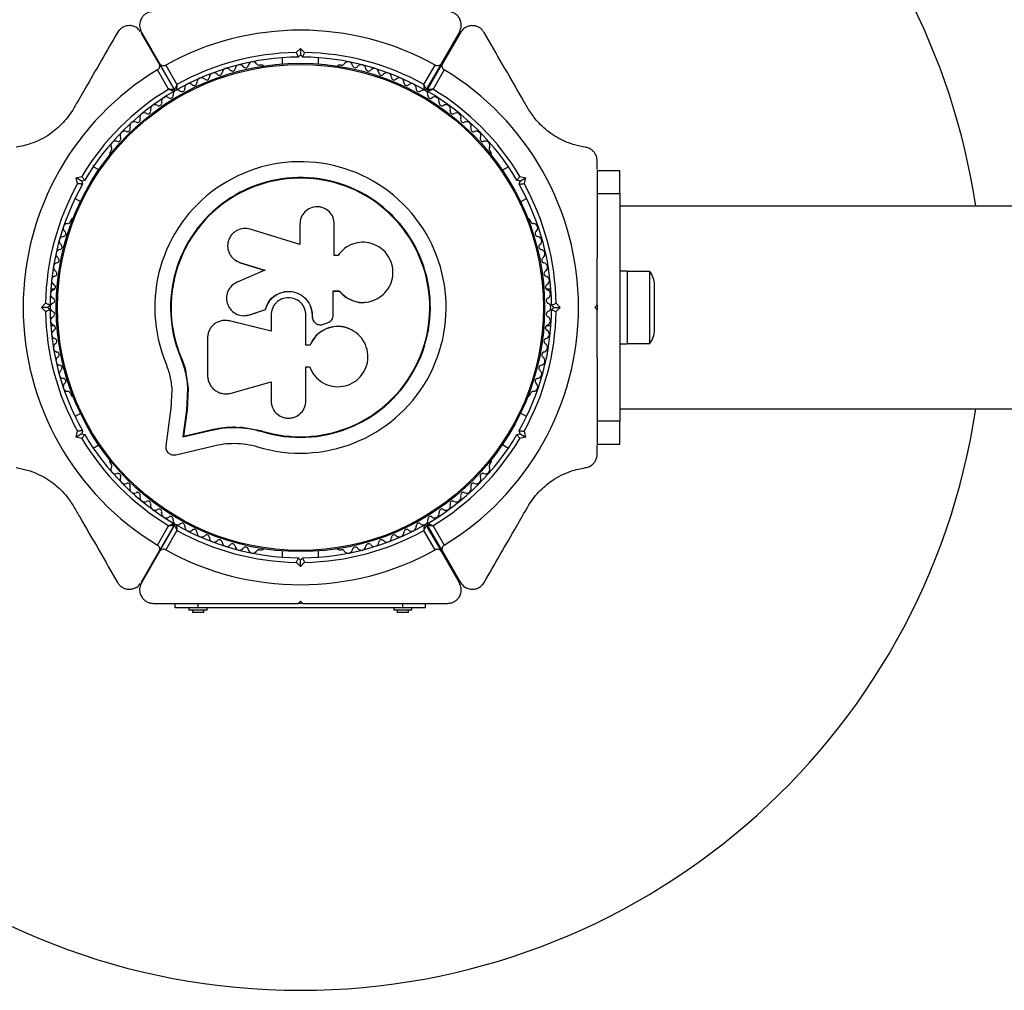
# Model space of a CAD drawing. Units: millimetres. Extents: x 89 to 10290, y 1481 to 11321.
# Drawn here: x 5407 to 5624, y 7446 to 7659 of the extents above; entities that cross this region are included whole.
import ezdxf

# ---------------------------------------------------------------- set-up
doc = ezdxf.new("R2010")
doc.units = ezdxf.units.MM

msp = doc.modelspace()

# ---------------------------------------------------------------- linework, layer by layer
at = {"color": 7, "linetype": 'Continuous', "lineweight": 25, "ltscale": 50}
for p, q in [((5437.86, 7649.73), (5433.91, 7656.56)), ((5433.97, 7656.66), (5437.94, 7649.78)), ((5499.86, 7649.78), (5503.83, 7656.66)), ((5504.06, 7656.56), (5500.11, 7649.73)), ((5467.98, 7652.15), (5468.9, 7653.07)), ((5468.9, 7653.07), (5468.9, 7651.66)), ((5468.9, 7653.07), (5469.82, 7652.15)), ((5464.9, 7651.01), (5464.9, 7649.65)), ((5468.9, 7651.66), (5468.4, 7651.16)), ((5469.4, 7651.16), (5468.9, 7651.66)), ((5472.9, 7649.65), (5472.9, 7651.01)), ((5439.95, 7644.1), (5437.5, 7648.35)), ((5437.86, 7649.73), (5441.16, 7644)), ((5441.25, 7644.05), (5437.94, 7649.78)), ((5439.31, 7649.4), (5441.77, 7645.15)), ((5460.41, 7649.41), (5459.94, 7649.41)), ((5477.86, 7649.41), (5477.39, 7649.41)), ((5496.03, 7645.15), (5498.49, 7649.4)), ((5499.86, 7649.78), (5496.55, 7644.05)), ((5496.81, 7644), (5500.11, 7649.73)), ((5500.47, 7648.35), (5498.02, 7644.1)), ((5427.26, 7630.55), (5427.02, 7630.14)), ((5510.78, 7630.14), (5510.54, 7630.55)), ((5424.58, 7626.37), (5423.39, 7627.05)), ((5514.58, 7627.05), (5513.27, 7626.3)), ((5534.07, 7626.43), (5534.07, 7628.38)), ((5419.61, 7624.62), (5420.87, 7624.95)), ((5419.95, 7623.36), (5419.61, 7624.62)), ((5420.84, 7623.91), (5419.61, 7624.62)), ((5517.1, 7624.95), (5518.36, 7624.62)), ((5517.13, 7623.91), (5518.36, 7624.62)), ((5518.36, 7624.62), (5518.02, 7623.36)), ((5539.07, 7626.16), (5534.07, 7626.16)), ((5534.07, 7626.16), (5534.07, 7621.16)), ((5539.07, 7621.16), (5539.07, 7626.16)), ((5421.52, 7624.09), (5420.84, 7623.91)), ((5420.84, 7623.91), (5421.02, 7623.23)), ((5517.13, 7623.91), (5516.45, 7624.09)), ((5516.95, 7623.23), (5517.13, 7623.91)), ((5419.39, 7620.12), (5420.58, 7619.44)), ((5517.26, 7619.36), (5518.58, 7620.12)), ((5534.07, 7621.16), (5539.07, 7621.16)), ((5534.07, 7621.16), (5534.07, 7607.09)), ((5539.07, 7621.16), (5539.07, 7571.16)), ((5895.24, 7618.41), (5539.07, 7618.41)), ((5418.54, 7615.44), (5418.3, 7615.02)), ((5468.77, 7614.48), (5468.77, 7609.99)), ((5476.34, 7607.58), (5476.34, 7614.48)), ((5519.5, 7615.02), (5519.26, 7615.44)), ((5468.77, 7609.99), (5457.87, 7613.34)), ((5477.16, 7607.58), (5476.34, 7607.58)), ((5477.27, 7607.75), (5477.23, 7607.69)), ((5454.42, 7606.63), (5454.49, 7606.58)), ((5454.5, 7606.6), (5455.68, 7605.97)), ((5455.62, 7606.02), (5461.1, 7604.33)), ((5455.68, 7605.97), (5455.62, 7606.02)), ((5455.68, 7605.97), (5461.13, 7604.29)), ((5461.1, 7604.33), (5454.97, 7601.69)), ((5540.67, 7604.16), (5539.07, 7604.16)), ((5540.67, 7604.16), (5540.67, 7588.16)), ((5545.67, 7604.06), (5540.67, 7604.06)), ((5545.67, 7588.26), (5545.67, 7604.06)), ((5546.67, 7591.16), (5546.67, 7601.16)), ((5414.87, 7600.16), (5414.05, 7600.16)), ((5476.08, 7599.77), (5477.4, 7599.77)), ((5476.12, 7599.78), (5477.44, 7599.78)), ((5476.12, 7594.52), (5476.12, 7599.78)), ((5477.4, 7599.77), (5477.44, 7599.78)), ((5523.92, 7600.16), (5522.93, 7600.16)), ((5411.99, 7596.16), (5412.91, 7597.08)), ((5413.9, 7596.66), (5413.4, 7596.16)), ((5483.08, 7597.29), (5483.15, 7597.3)), ((5524.57, 7596.16), (5524.07, 7596.66)), ((5525.06, 7597.08), (5525.98, 7596.16)), ((5533.57, 7596.16), (5534.07, 7596.66)), ((5534.07, 7596.66), (5534.07, 7595.66)), ((5412.91, 7595.24), (5411.99, 7596.16)), ((5413.4, 7596.16), (5411.99, 7596.16)), ((5413.4, 7596.16), (5413.9, 7595.66)), ((5457.06, 7594.38), (5457.11, 7594.39)), ((5457.1, 7594.46), (5457.77, 7594.55)), ((5457.71, 7594.54), (5461.2, 7595.72)), ((5457.77, 7594.55), (5457.71, 7594.54)), ((5457.77, 7594.55), (5461.24, 7595.72)), ((5461.24, 7595.72), (5461.2, 7595.72)), ((5462.44, 7594.46), (5462.44, 7590.92)), ((5470.1, 7587.85), (5470.1, 7594.46)), ((5471.48, 7594.47), (5471.49, 7594.46)), ((5471.48, 7594.47), (5471.48, 7594.15)), ((5471.48, 7594.15), (5471.49, 7594.14)), ((5471.49, 7594.46), (5471.49, 7594.14)), ((5524.07, 7595.66), (5524.57, 7596.16)), ((5524.57, 7596.16), (5525.98, 7596.16)), ((5525.98, 7596.16), (5525.06, 7595.24)), ((5534.07, 7595.66), (5533.57, 7596.16)), ((5414.05, 7592.16), (5414.87, 7592.16)), ((5451.72, 7593.26), (5451.64, 7593.25)), ((5453.33, 7593.21), (5452.92, 7593.24)), ((5453.33, 7593.21), (5453.25, 7593.2)), ((5462.44, 7590.92), (5453.25, 7593.2)), ((5462.47, 7590.94), (5453.33, 7593.21)), ((5471.97, 7592.92), (5471.98, 7592.9)), ((5474, 7592.49), (5474.85, 7592.8)), ((5522.93, 7592.16), (5523.92, 7592.16)), ((5479.73, 7591.4), (5479.68, 7591.43)), ((5448.5, 7589.48), (5448.5, 7581.23)), ((5471, 7587.89), (5470.1, 7587.89)), ((5471.01, 7587.85), (5470.1, 7587.85)), ((5471, 7587.89), (5471.01, 7587.85)), ((5539.07, 7588.16), (5540.67, 7588.16)), ((5540.67, 7588.26), (5545.67, 7588.26)), ((5442.66, 7585.28), (5442.54, 7585.23)), ((5442.66, 7585.28), (5443.74, 7581.88)), ((5534.07, 7585.23), (5534.07, 7571.16)), ((5443.74, 7581.88), (5444.23, 7578.36)), ((5470.1, 7583.09), (5470.91, 7583.09)), ((5470.1, 7575.67), (5470.1, 7583.09)), ((5453.65, 7577.33), (5462.44, 7579.81)), ((5462.44, 7579.81), (5462.44, 7575.67)), ((5418.3, 7577.3), (5418.54, 7576.88)), ((5440.65, 7578.12), (5440.44, 7574.04)), ((5444.12, 7578.28), (5443.88, 7573.57)), ((5444.23, 7578.36), (5443.99, 7573.68)), ((5444.23, 7578.36), (5444.12, 7578.28)), ((5519.26, 7576.88), (5519.5, 7577.3)), ((5420.58, 7572.88), (5419.39, 7572.2)), ((5440.44, 7574.04), (5439.31, 7565.79)), ((5443.88, 7573.57), (5443.08, 7567.74)), ((5443.99, 7573.68), (5443.2, 7567.87)), ((5443.99, 7573.68), (5443.88, 7573.57)), ((5518.58, 7572.2), (5517.26, 7572.96)), ((5539.07, 7573.91), (5908.74, 7573.91)), ((5539.07, 7571.16), (5534.07, 7571.16)), ((5534.07, 7571.16), (5534.07, 7566.16)), ((5539.07, 7566.16), (5539.07, 7571.16)), ((5419.61, 7567.7), (5419.95, 7568.96)), ((5420.84, 7568.41), (5419.61, 7567.7)), ((5421.02, 7569.09), (5420.84, 7568.41)), ((5420.84, 7568.41), (5421.52, 7568.23)), ((5443.08, 7567.74), (5448.74, 7569.07)), ((5443.2, 7567.87), (5448.83, 7569.19)), ((5448.83, 7569.19), (5448.74, 7569.07)), ((5455.49, 7569.88), (5456.11, 7569.83)), ((5456.11, 7569.83), (5460.51, 7569.02)), ((5457.86, 7569.47), (5460.51, 7569.02)), ((5460.51, 7569.02), (5460.47, 7568.89)), ((5516.45, 7568.23), (5517.13, 7568.41)), ((5517.13, 7568.41), (5516.95, 7569.09)), ((5517.13, 7568.41), (5518.36, 7567.7)), ((5518.02, 7568.96), (5518.36, 7567.7)), ((5420.87, 7567.37), (5419.61, 7567.7)), ((5423.39, 7565.27), (5424.58, 7565.95)), ((5443.2, 7567.87), (5443.08, 7567.74)), ((5513.27, 7566.02), (5514.58, 7565.27)), ((5518.36, 7567.7), (5517.1, 7567.37)), ((5534.07, 7566.16), (5539.07, 7566.16)), ((5441.5, 7563.8), (5449.58, 7565.7)), ((5534.07, 7563.94), (5534.07, 7565.88)), ((5427.02, 7562.18), (5427.26, 7561.77)), ((5510.54, 7561.77), (5510.78, 7562.18)), ((5437.5, 7543.97), (5439.95, 7548.22)), ((5441.16, 7548.32), (5437.86, 7542.59)), ((5437.94, 7542.54), (5441.25, 7548.27)), ((5441.77, 7547.17), (5439.31, 7542.92)), ((5498.49, 7542.92), (5496.03, 7547.17)), ((5496.55, 7548.27), (5499.86, 7542.54)), ((5500.11, 7542.59), (5496.81, 7548.32)), ((5498.02, 7548.22), (5500.47, 7543.97)), ((5433.91, 7535.76), (5437.86, 7542.59)), ((5437.94, 7542.54), (5433.97, 7535.66)), ((5459.94, 7542.91), (5460.41, 7542.91)), ((5464.9, 7542.67), (5464.9, 7541.31)), ((5472.9, 7541.31), (5472.9, 7542.67)), ((5477.39, 7542.91), (5477.86, 7542.91)), ((5503.83, 7535.66), (5499.86, 7542.54)), ((5500.11, 7542.59), (5504.06, 7535.76)), ((5468.9, 7539.25), (5467.98, 7540.17)), ((5468.4, 7541.16), (5468.9, 7540.66)), ((5468.9, 7540.66), (5469.4, 7541.16)), ((5468.9, 7539.25), (5468.9, 7540.66)), ((5469.82, 7540.17), (5468.9, 7539.25)), ((5468.4, 7531.16), (5468.9, 7531.66)), ((5468.9, 7531.66), (5469.4, 7531.16)), ((5441.4, 7530.16), (5441.4, 7531.16)), ((5446.4, 7530.16), (5441.4, 7530.16)), ((5444.4, 7530.16), (5444.4, 7529.66)), ((5448.4, 7529.66), (5444.4, 7529.66)), ((5445.15, 7529.66), (5445.15, 7529.16)), ((5447.65, 7529.16), (5445.15, 7529.16)), ((5446.4, 7530.16), (5446.4, 7531.16)), ((5491.4, 7530.16), (5446.4, 7530.16)), ((5447.65, 7529.16), (5447.65, 7529.66)), ((5448.4, 7529.66), (5448.4, 7530.16)), ((5469.22, 7531.16), (5468.58, 7531.16)), ((5489.4, 7530.16), (5489.4, 7529.66)), ((5493.4, 7529.66), (5489.4, 7529.66)), ((5490.15, 7529.66), (5490.15, 7529.16)), ((5492.65, 7529.16), (5490.15, 7529.16)), ((5491.4, 7530.16), (5491.4, 7531.16)), ((5496.4, 7530.16), (5491.4, 7530.16)), ((5492.65, 7529.16), (5492.65, 7529.66)), ((5493.4, 7529.66), (5493.4, 7530.16)), ((5496.4, 7530.16), (5496.4, 7531.16))]:
    msp.add_line(p, q, dxfattribs=at)
at = {"color": 7, "linetype": 'Continuous', "lineweight": 25, "ltscale": 2500}
for radius in [53.64, 53.38]:
    msp.add_circle((5468.9, 7596.16), radius, dxfattribs=at)
for centre, radius, start, end in [((5468.9, 7596.16), 150, 96.3153, 173.6847), ((5468.9, 7596.16), 150, 8.5304, 83.6847), ((5468.9, 7596.16), 60.91, 60.9407, 119.0593), ((5468.9, 7596.16), 55, 90.5209, 119.6892), ((5468.9, 7596.16), 56, 90.9408, 118.9768), ((5468.9, 7596.16), 55, 60.3108, 89.4791), ((5468.9, 7596.16), 56, 61.0232, 89.0592), ((5468.9, 7596.16), 60.91, 121.0348, 238.9652), ((5452.69, 7647.67), 1, 38.7854, 176.143), ((5453.95, 7648.68), 0.606, 218.7854, 353.004), ((5455.54, 7648.48), 1, 35.6463, 173.004), ((5456.84, 7649.42), 0.606, 215.6463, 349.8649), ((5458.42, 7649.14), 1, 32.5073, 169.8649), ((5459.78, 7650), 0.606, 212.5073, 285.0401), ((5460.41, 7648.91), 0.5, 32.8607, 90), ((5477.39, 7648.91), 0.5, 90, 147.1393), ((5478.02, 7650), 0.606, 254.9243, 327.4969), ((5479.38, 7649.14), 1, 10.1351, 147.4969), ((5480.96, 7649.42), 0.606, 190.1351, 324.3537), ((5482.26, 7648.48), 1, 6.9959, 144.3537), ((5483.85, 7648.68), 0.606, 186.9959, 321.2147), ((5485.11, 7647.67), 1, 3.857, 141.2147), ((5469.07, 7596.16), 60.91, 301.0348, 58.9652), ((5447.16, 7645.59), 1, 45.0635, 182.4212), ((5448.29, 7646.73), 0.606, 225.0635, 359.2821), ((5449.9, 7646.71), 1, 41.9245, 179.2821), ((5451.09, 7647.78), 0.606, 221.9245, 356.143), ((5486.71, 7647.78), 0.606, 183.857, 318.0755), ((5487.9, 7646.71), 1, 0.7179, 138.0755), ((5489.51, 7646.73), 0.606, 180.7179, 314.9365), ((5490.64, 7645.59), 1, 357.5788, 134.9365), ((5468.9, 7596.16), 56, 121.1255, 149.0592), ((5441.92, 7642.94), 1, 121.107, 188.6583), ((5440.9, 7643.85), 0.3, 300.4144, 30), ((5441.51, 7644.2), 0.3, 210, 299.6892), ((5441.88, 7642.92), 1, 51.3417, 118.893), ((5442.89, 7644.17), 0.606, 231.3417, 5.5603), ((5444.48, 7644.33), 1, 48.2026, 185.5603), ((5445.55, 7645.52), 0.606, 228.2026, 2.4212), ((5492.25, 7645.52), 0.606, 177.5788, 311.7974), ((5493.32, 7644.33), 1, 354.4398, 131.7974), ((5494.91, 7644.17), 0.606, 174.4398, 308.6583), ((5495.92, 7642.92), 1, 61.107, 128.6583), ((5496.29, 7644.2), 0.3, 240.3108, 330), ((5495.88, 7642.94), 1, 351.3417, 58.893), ((5497.07, 7643.85), 0.3, 150, 239.5856), ((5469.07, 7596.16), 56, 30.9408, 58.8745), ((5468.9, 7596.16), 55, 120.4144, 149.4791), ((5439.4, 7641.39), 1, 54.4397, 191.7974), ((5440.33, 7642.69), 0.606, 234.4397, 8.6583), ((5497.47, 7642.69), 0.606, 171.3417, 305.5603), ((5469.07, 7596.16), 55, 30.5209, 59.5856), ((5498.4, 7641.39), 1, 348.2026, 125.5603), ((5436.96, 7639.7), 1, 57.5788, 194.9365), ((5437.82, 7641.06), 0.606, 237.5788, 11.7974), ((5499.98, 7641.06), 0.606, 168.2026, 302.4212), ((5500.84, 7639.7), 1, 345.0635, 122.4212), ((5433.1, 7637.39), 0.606, 243.857, 18.0755), ((5434.63, 7637.89), 1, 60.7179, 198.0755), ((5435.41, 7639.29), 0.606, 240.7179, 14.9365), ((5502.39, 7639.29), 0.606, 165.0635, 299.2821), ((5503.17, 7637.89), 1, 341.9245, 119.2821), ((5504.7, 7637.39), 0.606, 161.9245, 296.143), ((5430.9, 7635.37), 0.606, 246.9959, 21.2147), ((5432.39, 7635.95), 1, 63.857, 201.2147), ((5505.41, 7635.95), 1, 338.7854, 116.143), ((5506.9, 7635.37), 0.606, 158.7854, 293.004), ((5428.81, 7633.23), 0.606, 250.1351, 24.3537), ((5430.27, 7633.89), 1, 66.9959, 204.3537), ((5507.53, 7633.89), 1, 335.6463, 113.004), ((5508.99, 7633.23), 0.606, 155.6463, 289.8649), ((5428.26, 7631.72), 1, 70.1351, 207.4969), ((5426.84, 7630.98), 0.606, 314.9243, 27.4969), ((5509.54, 7631.72), 1, 332.5073, 109.8649), ((5510.96, 7630.98), 0.606, 152.5073, 225.0401), ((5427.46, 7629.89), 0.5, 150, 207.1393), ((5510.34, 7629.89), 0.5, 332.8607, 30), ((5468.9, 7596.16), 32.01, 252.8705, 202.5151), ((5468.9, 7596.16), 28.54, 252.8247, 202.5151), ((5468.9, 7596.16), 28.41, 252.8247, 202.5151), ((5468.9, 7596.16), 56, 150.9408, 179.0592), ((5468.9, 7596.16), 55, 150.5209, 179.4791), ((5469.07, 7596.16), 55, 0.5209, 29.4791), ((5469.07, 7596.16), 56, 0.9408, 29.0592), ((5418.97, 7615.19), 0.5, 92.8607, 150), ((5518.83, 7615.19), 0.5, 30, 87.1393), ((5417.78, 7613.57), 1, 92.5073, 229.8649), ((5417.71, 7615.18), 0.606, 272.5073, 345.0401), ((5520.09, 7615.18), 0.606, 194.9243, 267.4969), ((5520.02, 7613.57), 1, 310.1351, 87.4969), ((5416.91, 7610.75), 1, 95.6463, 233.004), ((5416.75, 7612.35), 0.606, 275.6463, 49.8649), ((5521.05, 7612.35), 0.606, 130.1351, 264.3537), ((5520.89, 7610.75), 1, 306.9959, 84.3537), ((5415.94, 7609.47), 0.606, 278.7854, 53.004), ((5521.86, 7609.47), 0.606, 126.9959, 261.2147), ((5416.19, 7607.88), 1, 98.7854, 236.143), ((5415.29, 7606.55), 0.606, 281.9245, 56.143), ((5521.61, 7607.88), 1, 303.857, 81.2147), ((5522.51, 7606.55), 0.606, 123.857, 258.0755), ((5415.62, 7604.98), 1, 101.9245, 239.2821), ((5522.18, 7604.98), 1, 300.7179, 78.0755), ((5415.22, 7602.05), 1, 105.0635, 242.4212), ((5414.8, 7603.6), 0.606, 285.0635, 59.2821), ((5523, 7603.6), 0.606, 120.7179, 254.9365), ((5522.58, 7602.05), 1, 297.5788, 74.9365), ((5541.96, 7601.16), 4.7, 0, 38.0512), ((5414.48, 7600.62), 0.606, 288.2026, 62.4212), ((5523.32, 7600.62), 0.606, 117.5788, 251.7974), ((5414.98, 7599.1), 1, 108.2026, 245.5603), ((5522.82, 7599.1), 1, 294.4397, 71.7974), ((5414.9, 7596.14), 1, 111.3417, 178.893), ((5414.31, 7597.64), 0.606, 291.3417, 65.5603), ((5523.49, 7597.64), 0.606, 114.4397, 248.6583), ((5522.9, 7596.14), 1, 1.107, 68.6583), ((5468.9, 7596.16), 56, 180.9408, 209.0592), ((5414.9, 7596.18), 1, 181.107, 248.6583), ((5468.9, 7596.16), 55, 180.5209, 209.4791), ((5414.98, 7593.22), 1, 114.4397, 251.7974), ((5414.31, 7594.68), 0.606, 294.4397, 68.6583), ((5469.07, 7596.16), 55, 330.5209, 359.4791), ((5469.07, 7596.16), 56, 330.9408, 359.0592), ((5523.49, 7594.68), 0.606, 111.3417, 245.5602), ((5522.82, 7593.22), 1, 288.2026, 65.5602), ((5522.9, 7596.18), 1, 291.3417, 358.893), ((5414.48, 7591.7), 0.606, 297.5788, 71.7974), ((5523.32, 7591.7), 0.606, 108.2026, 242.4212), ((5415.22, 7590.27), 1, 117.5788, 254.9365), ((5522.58, 7590.27), 1, 285.0635, 62.4212), ((5541.96, 7591.16), 4.7, 321.9488, 0), ((5415.62, 7587.34), 1, 120.7179, 258.0755), ((5414.8, 7588.72), 0.606, 300.7179, 74.9365), ((5522.18, 7587.34), 1, 281.9245, 59.2821), ((5523, 7588.72), 0.606, 105.0635, 239.2821), ((5415.29, 7585.77), 0.606, 303.857, 78.0755), ((5522.51, 7585.77), 0.606, 101.9245, 236.143), ((5416.19, 7584.44), 1, 123.857, 261.2147), ((5415.94, 7582.85), 0.606, 306.9959, 81.2147), ((5521.86, 7582.85), 0.606, 98.7854, 233.004), ((5521.61, 7584.44), 1, 278.7854, 56.143), ((5416.91, 7581.57), 1, 126.9959, 264.3537), ((5520.89, 7581.57), 1, 275.6463, 53.004), ((5468.9, 7596.16), 150, 186.3153, 270), ((5417.78, 7578.74), 1, 130.1351, 267.4969), ((5416.75, 7579.97), 0.606, 310.1351, 84.3537), ((5520.02, 7578.74), 1, 272.5073, 49.8649), ((5521.05, 7579.97), 0.606, 95.6463, 229.8649), ((5417.71, 7577.14), 0.606, 14.9243, 87.4969), ((5418.97, 7577.13), 0.5, 210, 267.1393), ((5518.83, 7577.13), 0.5, 272.8607, 330), ((5520.09, 7577.14), 0.606, 92.5073, 165.0401), ((5468.9, 7596.16), 150, 270, 351.4696), ((5468.9, 7596.16), 55, 210.5209, 239.5856), ((5469.07, 7596.16), 55, 300.4144, 329.4791), ((5468.9, 7596.16), 56, 210.9408, 238.8745), ((5469.07, 7596.16), 56, 301.1255, 329.0592), ((5427.46, 7562.43), 0.5, 152.8607, 210), ((5426.84, 7561.34), 0.606, 332.5073, 45.0401), ((5510.96, 7561.34), 0.606, 134.9243, 207.4969), ((5510.34, 7562.43), 0.5, 330, 27.1393), ((5428.26, 7560.6), 1, 152.5073, 289.8649), ((5428.81, 7559.09), 0.606, 335.6463, 109.8649), ((5508.99, 7559.09), 0.606, 70.1351, 204.3537), ((5509.54, 7560.6), 1, 250.1351, 27.4969), ((5430.27, 7558.43), 1, 155.6463, 293.004), ((5430.9, 7556.95), 0.606, 338.7854, 113.004), ((5506.9, 7556.95), 0.606, 66.9959, 201.2147), ((5507.53, 7558.43), 1, 246.9959, 24.3537), ((5432.39, 7556.37), 1, 158.7854, 296.143), ((5433.1, 7554.93), 0.606, 341.9245, 116.143), ((5504.7, 7554.93), 0.606, 63.857, 198.0755), ((5505.41, 7556.37), 1, 243.857, 21.2147), ((5434.63, 7554.43), 1, 161.9245, 299.2821), ((5435.41, 7553.03), 0.606, 345.0635, 119.2821), ((5502.39, 7553.03), 0.606, 60.7179, 194.9365), ((5503.17, 7554.43), 1, 240.7179, 18.0755), ((5436.96, 7552.61), 1, 165.0635, 302.4212), ((5437.82, 7551.26), 0.606, 348.2026, 122.4212), ((5439.4, 7550.93), 1, 168.2026, 305.5603), ((5498.4, 7550.93), 1, 234.4397, 11.7974), ((5499.98, 7551.26), 0.606, 57.5788, 191.7974), ((5500.84, 7552.61), 1, 237.5788, 14.9365), ((5440.33, 7549.63), 0.606, 351.3417, 125.5603), ((5441.92, 7549.38), 1, 171.3417, 238.893), ((5440.9, 7548.47), 0.3, 330, 59.5856), ((5441.88, 7549.4), 1, 241.107, 308.6583), ((5442.89, 7548.15), 0.606, 354.4397, 128.6583), ((5494.91, 7548.15), 0.606, 51.3417, 185.5602), ((5495.92, 7549.4), 1, 231.3417, 298.893), ((5495.88, 7549.38), 1, 301.107, 8.6583), ((5497.07, 7548.47), 0.3, 120.4144, 210), ((5497.47, 7549.63), 0.606, 54.4397, 188.6583), ((5441.51, 7548.12), 0.3, 60.3108, 150), ((5468.9, 7596.16), 55, 240.3108, 269.4791), ((5468.9, 7596.16), 56, 241.0232, 269.0592), ((5444.48, 7547.99), 1, 174.4397, 311.7974), ((5445.55, 7546.8), 0.606, 357.5788, 131.7974), ((5447.16, 7546.73), 1, 177.5788, 314.9365), ((5468.9, 7596.16), 55, 270.5209, 299.6892), ((5468.9, 7596.16), 56, 270.9408, 298.9768), ((5490.64, 7546.73), 1, 225.0635, 2.4212), ((5492.25, 7546.8), 0.606, 48.2026, 182.4212), ((5493.32, 7547.99), 1, 228.2026, 5.5602), ((5496.29, 7548.12), 0.3, 30, 119.6892), ((5448.29, 7545.59), 0.606, 0.7179, 134.9365), ((5449.9, 7545.61), 1, 180.7179, 318.0755), ((5451.09, 7544.54), 0.606, 3.857, 138.0755), ((5452.69, 7544.65), 1, 183.857, 321.2147), ((5485.11, 7544.65), 1, 218.7854, 356.143), ((5486.71, 7544.54), 0.606, 41.9245, 176.143), ((5487.9, 7545.61), 1, 221.9245, 359.2821), ((5489.51, 7545.59), 0.606, 45.0635, 179.2821), ((5468.9, 7596.16), 60.91, 240.9407, 299.0593), ((5453.95, 7543.64), 0.606, 6.9959, 141.2147), ((5455.54, 7543.84), 1, 186.9959, 324.3537), ((5456.84, 7542.9), 0.606, 10.1351, 144.3537), ((5458.42, 7543.18), 1, 190.1351, 327.4969), ((5459.78, 7542.32), 0.606, 74.9243, 147.4969), ((5460.41, 7543.41), 0.5, 270, 327.1393), ((5477.39, 7543.41), 0.5, 212.8607, 270), ((5478.02, 7542.32), 0.606, 32.5073, 105.0401), ((5479.38, 7543.18), 1, 212.5073, 349.8649), ((5480.96, 7542.9), 0.606, 35.6463, 169.8649), ((5482.26, 7543.84), 1, 215.6463, 353.004), ((5483.85, 7543.64), 0.606, 38.7854, 173.004)]:
    msp.add_arc(centre, radius, start, end, dxfattribs=at)
at = {"color": 7, "linetype": 'Continuous', "lineweight": 25, "ltscale": 50}
for points, knots in [([(5436.57, 7661.16), (5436.32, 7661.14), (5435.82, 7661.11), (5435.08, 7660.8), (5434.47, 7660.34), (5433.95, 7659.7), (5433.57, 7658.8), (5433.51, 7657.69), (5433.82, 7657.01), (5433.97, 7656.66)], [0, 0, 0, 0, 0.108199, 0.21693, 0.318044, 0.42074, 0.572365, 0.780044, 1, 1, 1, 1]), ([(5503.83, 7656.66), (5504.01, 7657.09), (5504.32, 7657.83), (5504.17, 7658.98), (5503.77, 7659.84), (5503.18, 7660.49), (5502.49, 7660.92), (5501.81, 7661.13), (5501.41, 7661.15), (5501.23, 7661.16)], [0, 0, 0, 0, 0.266029, 0.455493, 0.596627, 0.709373, 0.822699, 0.923438, 1, 1, 1, 1]), ([(5433.68, 7656.81), (5433.46, 7657.09), (5433.04, 7657.63), (5432.07, 7658.02), (5431.12, 7658.1), (5430.27, 7657.91), (5429.55, 7657.53), (5429.03, 7657.04), (5428.81, 7656.71), (5428.72, 7656.56)], [0, 0, 0, 0, 0.214551, 0.417517, 0.568656, 0.689366, 0.810696, 0.918509, 1, 1, 1, 1]), ([(5509.25, 7656.56), (5509.11, 7656.77), (5508.84, 7657.18), (5508.2, 7657.67), (5507.5, 7657.97), (5506.68, 7658.1), (5505.72, 7657.97), (5504.72, 7657.47), (5504.28, 7656.87), (5504.06, 7656.56)], [0, 0, 0, 0, 0.108092, 0.216717, 0.317778, 0.420501, 0.572269, 0.780147, 1, 1, 1, 1]), ([(5428.72, 7656.56), (5427.55, 7654.54), (5425.21, 7650.48), (5421.99, 7644.91), (5419.94, 7641.35), (5419.13, 7639.95)], [0, 0, 0, 0, 0.376082, 0.754386, 1, 1, 1, 1]), ([(5518.84, 7639.95), (5518.39, 7640.74), (5516.52, 7643.98), (5513.28, 7649.59), (5510.6, 7654.23), (5509.25, 7656.56)], [0, 0, 0, 0, 0.138433, 0.567209, 1, 1, 1, 1]), ([(5467.98, 7652.15), (5467.98, 7652.15), (5468.02, 7652.05), (5468.11, 7651.85), (5468.23, 7651.57), (5468.32, 7651.34), (5468.39, 7651.19), (5468.4, 7651.17), (5468.4, 7651.16)], [0, 0, 0, 0, 0.004661, 0.193855, 0.409067, 0.610051, 0.804914, 1, 1, 1, 1]), ([(5469.4, 7651.16), (5469.4, 7651.17), (5469.41, 7651.19), (5469.48, 7651.34), (5469.57, 7651.57), (5469.69, 7651.85), (5469.78, 7652.05), (5469.82, 7652.15), (5469.82, 7652.15)], [0, 0, 0, 0, 0.195087, 0.389951, 0.590936, 0.806149, 0.995339, 1, 1, 1, 1]), ([(5437.5, 7648.35), (5437.56, 7648.4), (5437.69, 7648.49), (5437.86, 7648.7), (5437.99, 7648.99), (5438.01, 7649.37), (5437.91, 7649.6), (5437.86, 7649.73)], [0, 0, 0, 0, 0.122086, 0.250962, 0.439697, 0.69999, 1, 1, 1, 1]), ([(5437.94, 7649.78), (5438, 7649.7), (5438.12, 7649.52), (5438.41, 7649.34), (5438.74, 7649.26), (5439.03, 7649.29), (5439.21, 7649.35), (5439.3, 7649.4), (5439.31, 7649.4)], [0, 0, 0, 0, 0.2074964, 0.4900206, 0.6901746, 0.8451446, 0.9766016, 1, 1, 1, 1]), ([(5498.49, 7649.4), (5498.56, 7649.37), (5498.7, 7649.3), (5498.97, 7649.26), (5499.29, 7649.3), (5499.62, 7649.46), (5499.78, 7649.67), (5499.86, 7649.78)], [0, 0, 0, 0, 0.122656, 0.251552, 0.440222, 0.700417, 1, 1, 1, 1]), ([(5500.11, 7649.73), (5500.07, 7649.64), (5499.98, 7649.44), (5499.96, 7649.11), (5500.06, 7648.78), (5500.23, 7648.54), (5500.38, 7648.41), (5500.46, 7648.36), (5500.47, 7648.35)], [0, 0, 0, 0, 0.207474, 0.490256, 0.690544, 0.845581, 0.977036, 1, 1, 1, 1]), ([(5441.16, 7644), (5441.16, 7644), (5441.14, 7644), (5441, 7644.01), (5440.75, 7644.03), (5440.42, 7644.06), (5440.16, 7644.08), (5440.03, 7644.09), (5439.98, 7644.1), (5439.96, 7644.1), (5439.95, 7644.1), (5439.95, 7644.1)], [0, 0, 0, 0, 0.153004, 0.301019, 0.500658, 0.764481, 0.914821, 0.967582, 0.987591, 0.996346, 1, 1, 1, 1]), ([(5441.06, 7643.59), (5441.05, 7643.59), (5441.03, 7643.6), (5440.91, 7643.66), (5440.68, 7643.77), (5440.38, 7643.9), (5440.14, 7644.01), (5440.02, 7644.07), (5439.98, 7644.09), (5439.96, 7644.09), (5439.95, 7644.1), (5439.95, 7644.1)], [0, 0, 0, 0, 0.153064, 0.301097, 0.500693, 0.764446, 0.915316, 0.967835, 0.987698, 0.996344, 1, 1, 1, 1]), ([(5441.77, 7645.15), (5441.77, 7645.15), (5441.77, 7645.14), (5441.76, 7645.12), (5441.74, 7645.08), (5441.68, 7644.96), (5441.57, 7644.72), (5441.43, 7644.43), (5441.32, 7644.2), (5441.26, 7644.07), (5441.25, 7644.06), (5441.25, 7644.05)], [0, 0, 0, 0, 0.003653, 0.012407, 0.032425, 0.08523, 0.23579, 0.499698, 0.699254, 0.847129, 1, 1, 1, 1]), ([(5441.77, 7645.15), (5441.77, 7645.15), (5441.77, 7645.14), (5441.77, 7645.12), (5441.76, 7645.07), (5441.75, 7644.95), (5441.73, 7644.68), (5441.7, 7644.35), (5441.67, 7644.1), (5441.66, 7643.96), (5441.66, 7643.95), (5441.66, 7643.94)], [0, 0, 0, 0, 0.0036547, 0.0122997, 0.0321706, 0.0847325, 0.2358261, 0.499664, 0.699176, 0.8470687, 1, 1, 1, 1]), ([(5496.55, 7644.05), (5496.55, 7644.06), (5496.54, 7644.07), (5496.48, 7644.2), (5496.37, 7644.43), (5496.23, 7644.72), (5496.12, 7644.96), (5496.06, 7645.08), (5496.04, 7645.12), (5496.03, 7645.14), (5496.03, 7645.15), (5496.03, 7645.15)], [0, 0, 0, 0, 0.1528707, 0.3007462, 0.5003017, 0.7642097, 0.9147701, 0.9675753, 0.9875935, 0.996347, 1, 1, 1, 1]), ([(5496.14, 7643.94), (5496.14, 7643.95), (5496.14, 7643.96), (5496.13, 7644.1), (5496.1, 7644.35), (5496.07, 7644.68), (5496.05, 7644.95), (5496.04, 7645.07), (5496.03, 7645.12), (5496.03, 7645.14), (5496.03, 7645.15), (5496.03, 7645.15)], [0, 0, 0, 0, 0.152931, 0.300824, 0.500336, 0.764174, 0.915267, 0.967829, 0.9877, 0.996345, 1, 1, 1, 1]), ([(5498.02, 7644.1), (5498.02, 7644.1), (5498.01, 7644.1), (5497.99, 7644.1), (5497.94, 7644.09), (5497.81, 7644.08), (5497.55, 7644.06), (5497.22, 7644.03), (5496.97, 7644.01), (5496.83, 7644), (5496.81, 7644), (5496.81, 7644)], [0, 0, 0, 0, 0.003654, 0.012409, 0.032418, 0.085179, 0.235519, 0.499342, 0.698981, 0.846996, 1, 1, 1, 1]), ([(5498.02, 7644.1), (5498.02, 7644.1), (5498.01, 7644.09), (5497.99, 7644.09), (5497.95, 7644.07), (5497.83, 7644.01), (5497.59, 7643.9), (5497.29, 7643.77), (5497.06, 7643.66), (5496.94, 7643.6), (5496.92, 7643.59), (5496.91, 7643.59)], [0, 0, 0, 0, 0.003656, 0.012302, 0.032165, 0.084684, 0.235554, 0.499307, 0.698903, 0.846936, 1, 1, 1, 1]), ([(5419.13, 7639.95), (5418.78, 7639.39), (5418.08, 7638.27), (5416.78, 7636.72), (5415.35, 7635.36), (5413.67, 7634.07), (5411.77, 7632.97), (5409.29, 7631.91), (5407.54, 7631.56), (5406.46, 7631.35)], [0, 0, 0, 0, 0.115795, 0.231558, 0.347089, 0.462725, 0.612745, 0.76301, 1, 1, 1, 1]), ([(5531.51, 7631.35), (5530.7, 7631.5), (5529.08, 7631.8), (5526.81, 7632.67), (5524.79, 7633.76), (5522.65, 7635.27), (5520.51, 7637.35), (5519.34, 7639.18), (5518.84, 7639.95)], [0, 0, 0, 0, 0.18001, 0.359744, 0.490174, 0.620432, 0.839542, 1, 1, 1, 1]), ([(5534.07, 7628.38), (5534.05, 7628.63), (5534.02, 7629.13), (5533.71, 7629.86), (5533.25, 7630.48), (5532.62, 7631), (5532.01, 7631.26), (5531.61, 7631.33), (5531.51, 7631.35)], [0, 0, 0, 0, 0.172228, 0.345298, 0.506315, 0.669976, 0.911774, 1, 1, 1, 1]), ([(5423.4, 7627.05), (5423.48, 7627.18), (5423.65, 7627.43), (5423.67, 7627.45), (5423.68, 7627.46)], [0, 0, 0, 0, 0.5166, 1, 1, 1, 1]), ([(5421.52, 7624.09), (5421.51, 7624.1), (5421.5, 7624.12), (5421.4, 7624.25), (5421.25, 7624.45), (5421.07, 7624.69), (5420.93, 7624.87), (5420.87, 7624.95), (5420.87, 7624.95)], [0, 0, 0, 0, 0.195086, 0.38995, 0.590934, 0.806147, 0.995339, 1, 1, 1, 1]), ([(5516.45, 7624.09), (5516.46, 7624.1), (5516.47, 7624.12), (5516.57, 7624.25), (5516.72, 7624.45), (5516.9, 7624.69), (5517.04, 7624.87), (5517.1, 7624.95), (5517.1, 7624.95)], [0, 0, 0, 0, 0.195086, 0.38995, 0.590934, 0.806147, 0.995339, 1, 1, 1, 1]), ([(5421.02, 7623.23), (5421.01, 7623.23), (5420.99, 7623.23), (5420.82, 7623.25), (5420.58, 7623.28), (5420.28, 7623.32), (5420.06, 7623.35), (5419.95, 7623.36), (5419.95, 7623.36)], [0, 0, 0, 0, 0.195086, 0.38995, 0.590934, 0.806147, 0.995339, 1, 1, 1, 1]), ([(5516.95, 7623.23), (5516.96, 7623.23), (5516.98, 7623.23), (5517.15, 7623.25), (5517.39, 7623.28), (5517.69, 7623.32), (5517.91, 7623.35), (5518.02, 7623.36), (5518.02, 7623.36)], [0, 0, 0, 0, 0.195086, 0.38995, 0.590934, 0.806147, 0.995339, 1, 1, 1, 1]), ([(5476.34, 7614.48), (5476.29, 7614.98), (5476.18, 7615.96), (5475.31, 7617.22), (5474.26, 7617.93), (5473.3, 7618.22), (5472.3, 7618.32), (5471.05, 7618.07), (5469.8, 7617.22), (5468.94, 7615.96), (5468.82, 7614.98), (5468.77, 7614.48)], [0, 0, 0, 0, 0.124984, 0.249833, 0.374605, 0.43737, 0.500009, 0.624874, 0.749893, 0.874892, 1, 1, 1, 1]), ([(5457.87, 7613.34), (5457.37, 7613.44), (5456.38, 7613.63), (5455.14, 7613.23), (5454.3, 7612.67), (5453.58, 7611.95), (5452.97, 7610.82), (5452.82, 7609.28), (5453.28, 7607.83), (5454.23, 7606.62), (5455.16, 7606.22), (5455.62, 7606.02)], [0, 0, 0, 0, 0.125007, 0.249863, 0.312476, 0.375293, 0.500128, 0.625072, 0.750137, 0.875121, 1, 1, 1, 1]), ([(5477.44, 7599.78), (5477.92, 7599.28), (5478.88, 7598.27), (5480.82, 7597.42), (5482.89, 7597.17), (5484.94, 7597.58), (5486.76, 7598.6), (5488.18, 7600.13), (5489.07, 7602.02), (5489.33, 7604.11), (5488.92, 7606.18), (5487.9, 7608.02), (5486.35, 7609.46), (5484.44, 7610.33), (5482.36, 7610.58), (5480.32, 7610.17), (5478.47, 7609.18), (5477.59, 7608.12), (5477.16, 7607.58)], [0, 0, 0, 0, 0.062507, 0.125014, 0.187512, 0.249992, 0.312476, 0.374972, 0.437478, 0.499993, 0.562513, 0.625039, 0.687572, 0.75011, 0.81265, 0.875184, 0.937696, 1, 1, 1, 1]), ([(5534.07, 7596.66), (5534.07, 7598.57), (5534.07, 7602.06), (5534.07, 7605.51), (5534.07, 7607.08)], [0, 0, 0, 0, 0.545596, 1, 1, 1, 1]), ([(5454.97, 7601.69), (5454.54, 7601.45), (5453.69, 7600.96), (5452.87, 7599.69), (5452.56, 7598.23), (5452.83, 7596.75), (5453.62, 7595.49), (5454.83, 7594.62), (5456.28, 7594.23), (5457.24, 7594.44), (5457.71, 7594.54)], [0, 0, 0, 0, 0.1251138, 0.2501266, 0.3750873, 0.5000392, 0.6250183, 0.7500483, 0.8751416, 1, 1, 1, 1]), ([(5461.2, 7595.72), (5461.42, 7596.32), (5461.85, 7597.51), (5463.25, 7598.86), (5464.99, 7599.65), (5466.91, 7599.76), (5468.75, 7599.19), (5470.26, 7598.01), (5471.29, 7596.36), (5471.43, 7595.1), (5471.49, 7594.46)], [0, 0, 0, 0, 0.125011, 0.249992, 0.374948, 0.499884, 0.624804, 0.749716, 0.874623, 1, 1, 1, 1]), ([(5461.24, 7595.72), (5461.45, 7596.31), (5461.88, 7597.5), (5463.28, 7598.84), (5465.01, 7599.63), (5466.92, 7599.75), (5468.75, 7599.18), (5470.25, 7598), (5471.28, 7596.36), (5471.41, 7595.1), (5471.48, 7594.47)], [0, 0, 0, 0, 0.125011, 0.249992, 0.374948, 0.499884, 0.624804, 0.749716, 0.874623, 1, 1, 1, 1]), ([(5477.4, 7599.77), (5477.88, 7599.26), (5478.84, 7598.25), (5480.77, 7597.45), (5482.25, 7597.15), (5483, 7597.31), (5483.08, 7597.33)], [0, 0, 0, 0, 0.321167, 0.64125, 0.961225, 1, 1, 1, 1]), ([(5413.9, 7596.66), (5413.89, 7596.66), (5413.87, 7596.67), (5413.72, 7596.74), (5413.49, 7596.83), (5413.21, 7596.95), (5413.01, 7597.04), (5412.91, 7597.08), (5412.91, 7597.08)], [0, 0, 0, 0, 0.195086, 0.38995, 0.590934, 0.806147, 0.995339, 1, 1, 1, 1]), ([(5470.1, 7594.46), (5470.05, 7594.97), (5469.93, 7595.97), (5469.05, 7597.25), (5467.78, 7598.1), (5466.27, 7598.4), (5464.76, 7598.11), (5463.5, 7597.25), (5462.61, 7595.97), (5462.5, 7594.97), (5462.44, 7594.46)], [0, 0, 0, 0, 0.125056, 0.25, 0.37489, 0.49978, 0.624723, 0.749775, 0.874836, 1, 1, 1, 1]), ([(5524.07, 7596.66), (5524.08, 7596.66), (5524.1, 7596.67), (5524.25, 7596.74), (5524.48, 7596.83), (5524.76, 7596.95), (5524.96, 7597.04), (5525.06, 7597.08), (5525.06, 7597.08)], [0, 0, 0, 0, 0.1950864, 0.3899499, 0.5909344, 0.8061469, 0.9953388, 1, 1, 1, 1]), ([(5413.9, 7595.66), (5413.89, 7595.66), (5413.87, 7595.65), (5413.72, 7595.58), (5413.49, 7595.49), (5413.21, 7595.37), (5413.01, 7595.28), (5412.91, 7595.24), (5412.91, 7595.24)], [0, 0, 0, 0, 0.195086, 0.38995, 0.590934, 0.806147, 0.995339, 1, 1, 1, 1]), ([(5471.48, 7594.15), (5471.49, 7594), (5471.51, 7593.7), (5471.69, 7593.29), (5471.85, 7593.03), (5471.97, 7592.93), (5471.97, 7592.92)], [0, 0, 0, 0, 0.326282, 0.653403, 0.980415, 1, 1, 1, 1]), ([(5471.49, 7594.14), (5471.5, 7593.99), (5471.53, 7593.69), (5471.69, 7593.27), (5471.95, 7592.91), (5472.29, 7592.62), (5472.69, 7592.42), (5473.13, 7592.33), (5473.58, 7592.34), (5473.86, 7592.44), (5474, 7592.49)], [0, 0, 0, 0, 0.12481, 0.24994, 0.375029, 0.499749, 0.62467, 0.749823, 0.874854, 1, 1, 1, 1]), ([(5474.85, 7592.8), (5475.02, 7592.87), (5475.38, 7593.02), (5475.79, 7593.43), (5476.06, 7593.94), (5476.1, 7594.33), (5476.12, 7594.52)], [0, 0, 0, 0, 0.249692, 0.499422, 0.749191, 1, 1, 1, 1]), ([(5524.07, 7595.66), (5524.08, 7595.66), (5524.1, 7595.65), (5524.25, 7595.58), (5524.48, 7595.49), (5524.76, 7595.37), (5524.96, 7595.28), (5525.06, 7595.24), (5525.06, 7595.24)], [0, 0, 0, 0, 0.195086, 0.38995, 0.590934, 0.806147, 0.995339, 1, 1, 1, 1]), ([(5534.07, 7585.24), (5534.07, 7585.4), (5534.07, 7587.19), (5534.07, 7590.68), (5534.07, 7594), (5534.07, 7595.66)], [0, 0, 0, 0, 0.048081, 0.524057, 1, 1, 1, 1]), ([(5453.25, 7593.2), (5452.97, 7593.25), (5452.4, 7593.35), (5451.53, 7593.25), (5450.7, 7592.98), (5449.96, 7592.53), (5449.33, 7591.92), (5448.87, 7591.18), (5448.56, 7590.35), (5448.52, 7589.77), (5448.5, 7589.48)], [0, 0, 0, 0, 0.124809, 0.25002, 0.37483, 0.499656, 0.624858, 0.749597, 0.87444, 1, 1, 1, 1]), ([(5470.91, 7583.09), (5471.24, 7582.4), (5471.91, 7581.02), (5473.71, 7579.54), (5475.87, 7578.73), (5478.2, 7578.7), (5480.39, 7579.46), (5482.2, 7580.93), (5483.4, 7582.93), (5483.85, 7585.21), (5483.49, 7587.5), (5482.39, 7589.53), (5480.66, 7591.07), (5478.51, 7591.93), (5476.19, 7592.02), (5473.98, 7591.3), (5472.1, 7589.89), (5471.37, 7588.53), (5471.01, 7587.85)], [0, 0, 0, 0, 0.0625, 0.124999, 0.187492, 0.249982, 0.312474, 0.374969, 0.437469, 0.49997, 0.562471, 0.624968, 0.687459, 0.749944, 0.812423, 0.874901, 0.937381, 1, 1, 1, 1]), ([(5479.67, 7591.4), (5479.6, 7591.44), (5478.91, 7591.87), (5477.28, 7592.05), (5475.07, 7591.79), (5473.07, 7590.75), (5471.71, 7589.36), (5471.19, 7588.3), (5471, 7587.89)], [0, 0, 0, 0, 0.0216459, 0.2363525, 0.4494753, 0.6609847, 0.8714215, 1, 1, 1, 1]), ([(5439.33, 7583.9), (5439.67, 7582.96), (5440.36, 7581.08), (5440.55, 7579.11), (5440.65, 7578.12)], [0, 0, 0, 0, 0.5, 1, 1, 1, 1]), ([(5442.54, 7585.23), (5442.95, 7584.1), (5443.77, 7581.84), (5444, 7579.46), (5444.12, 7578.28)], [0, 0, 0, 0, 0.5, 1, 1, 1, 1]), ([(5442.66, 7585.28), (5443.11, 7584.19), (5443.57, 7583.08), (5443.73, 7581.92), (5443.73, 7581.91)], [0, 0, 0, 0, 0.991073, 1, 1, 1, 1]), ([(5448.5, 7581.23), (5448.52, 7580.92), (5448.56, 7580.3), (5448.89, 7579.41), (5449.41, 7578.62), (5450.09, 7577.96), (5450.91, 7577.49), (5451.8, 7577.21), (5452.74, 7577.14), (5453.35, 7577.26), (5453.65, 7577.33)], [0, 0, 0, 0, 0.124777, 0.249911, 0.374805, 0.499447, 0.624555, 0.749628, 0.874282, 1, 1, 1, 1]), ([(5462.44, 7575.67), (5462.49, 7575.17), (5462.61, 7574.18), (5463.49, 7572.9), (5464.55, 7572.18), (5465.52, 7571.89), (5466.28, 7571.81), (5467.04, 7571.89), (5468, 7572.19), (5469.06, 7572.91), (5469.93, 7574.18), (5470.05, 7575.17), (5470.1, 7575.67)], [0, 0, 0, 0, 0.124906, 0.249679, 0.374366, 0.437065, 0.499683, 0.562551, 0.625087, 0.750029, 0.874962, 1, 1, 1, 1]), ([(5421.02, 7569.09), (5421.01, 7569.09), (5420.99, 7569.09), (5420.82, 7569.07), (5420.58, 7569.04), (5420.28, 7569), (5420.06, 7568.97), (5419.95, 7568.96), (5419.95, 7568.96)], [0, 0, 0, 0, 0.195086, 0.38995, 0.590934, 0.806147, 0.995339, 1, 1, 1, 1]), ([(5421.52, 7568.23), (5421.51, 7568.22), (5421.5, 7568.2), (5421.4, 7568.07), (5421.25, 7567.87), (5421.07, 7567.63), (5420.93, 7567.45), (5420.87, 7567.37), (5420.87, 7567.37)], [0, 0, 0, 0, 0.195086, 0.38995, 0.590934, 0.806147, 0.995339, 1, 1, 1, 1]), ([(5448.74, 7569.07), (5449.69, 7569.28), (5451.59, 7569.7), (5454.56, 7569.84), (5457.55, 7569.63), (5459.5, 7569.14), (5460.47, 7568.89)], [0, 0, 0, 0, 0.249746, 0.498728, 0.749545, 1, 1, 1, 1]), ([(5448.83, 7569.19), (5449.47, 7569.34), (5450.41, 7569.56), (5452.02, 7569.79), (5453.32, 7569.9), (5454.3, 7569.9), (5454.62, 7569.9)], [0, 0, 0, 0, 0.335943, 0.500757, 0.836726, 1, 1, 1, 1]), ([(5516.45, 7568.23), (5516.46, 7568.22), (5516.47, 7568.2), (5516.57, 7568.07), (5516.72, 7567.87), (5516.9, 7567.63), (5517.04, 7567.45), (5517.1, 7567.37), (5517.1, 7567.37)], [0, 0, 0, 0, 0.195086, 0.38995, 0.590934, 0.806147, 0.995339, 1, 1, 1, 1]), ([(5516.95, 7569.09), (5516.96, 7569.09), (5516.98, 7569.09), (5517.15, 7569.07), (5517.39, 7569.04), (5517.69, 7569), (5517.91, 7568.97), (5518.02, 7568.96), (5518.02, 7568.96)], [0, 0, 0, 0, 0.195086, 0.38995, 0.590934, 0.806147, 0.995339, 1, 1, 1, 1]), ([(5449.58, 7565.7), (5450.38, 7565.88), (5451.98, 7566.24), (5454.48, 7566.36), (5457.01, 7566.19), (5458.65, 7565.78), (5459.47, 7565.57)], [0, 0, 0, 0, 0.24975, 0.498752, 0.749559, 1, 1, 1, 1]), ([(5439.31, 7565.79), (5439.3, 7565.65), (5439.29, 7565.37), (5439.39, 7564.94), (5439.58, 7564.55), (5439.87, 7564.21), (5440.24, 7563.95), (5440.65, 7563.79), (5441.08, 7563.73), (5441.36, 7563.78), (5441.5, 7563.8)], [0, 0, 0, 0, 0.124853, 0.249964, 0.374892, 0.499504, 0.624529, 0.749741, 0.874968, 1, 1, 1, 1]), ([(5514.57, 7565.27), (5514.49, 7565.14), (5514.32, 7564.89), (5514.3, 7564.87), (5514.29, 7564.85)], [0, 0, 0, 0, 0.5166, 1, 1, 1, 1]), ([(5531.51, 7560.97), (5531.83, 7561.05), (5532.38, 7561.18), (5533.12, 7561.7), (5533.64, 7562.32), (5533.96, 7563.02), (5534.06, 7563.58), (5534.07, 7563.87), (5534.07, 7563.94)], [0, 0, 0, 0, 0.262077, 0.458122, 0.624658, 0.7916, 0.950711, 1, 1, 1, 1]), ([(5406.46, 7560.97), (5407.27, 7560.82), (5408.89, 7560.52), (5411.16, 7559.65), (5413.18, 7558.56), (5415.32, 7557.05), (5417.46, 7554.97), (5418.63, 7553.14), (5419.13, 7552.37)], [0, 0, 0, 0, 0.18001, 0.359744, 0.490174, 0.620432, 0.839542, 1, 1, 1, 1]), ([(5518.84, 7552.37), (5519.19, 7552.93), (5519.89, 7554.05), (5521.19, 7555.59), (5522.62, 7556.96), (5524.3, 7558.25), (5526.2, 7559.35), (5528.68, 7560.41), (5530.43, 7560.76), (5531.51, 7560.97)], [0, 0, 0, 0, 0.115795, 0.231558, 0.347089, 0.462725, 0.612745, 0.76301, 1, 1, 1, 1]), ([(5419.13, 7552.37), (5419.58, 7551.58), (5421.45, 7548.34), (5424.69, 7542.73), (5427.37, 7538.09), (5428.72, 7535.76)], [0, 0, 0, 0, 0.1384334, 0.5672094, 1, 1, 1, 1]), ([(5509.25, 7535.76), (5510.42, 7537.78), (5512.76, 7541.84), (5515.98, 7547.41), (5518.03, 7550.97), (5518.84, 7552.37)], [0, 0, 0, 0, 0.3760824, 0.7543859, 1, 1, 1, 1]), ([(5439.95, 7548.22), (5439.95, 7548.22), (5439.96, 7548.23), (5439.98, 7548.23), (5440.02, 7548.25), (5440.14, 7548.31), (5440.38, 7548.42), (5440.68, 7548.55), (5440.91, 7548.66), (5441.03, 7548.72), (5441.05, 7548.72), (5441.06, 7548.73)], [0, 0, 0, 0, 0.003656, 0.012302, 0.032165, 0.084684, 0.235554, 0.499307, 0.698903, 0.846936, 1, 1, 1, 1]), ([(5496.91, 7548.73), (5496.92, 7548.72), (5496.94, 7548.72), (5497.06, 7548.66), (5497.29, 7548.55), (5497.59, 7548.42), (5497.83, 7548.31), (5497.95, 7548.25), (5497.99, 7548.23), (5498.01, 7548.23), (5498.02, 7548.22), (5498.02, 7548.22)], [0, 0, 0, 0, 0.1530644, 0.3010971, 0.5006927, 0.7644457, 0.9153157, 0.9678352, 0.9876979, 0.9963441, 1, 1, 1, 1]), ([(5439.95, 7548.22), (5439.95, 7548.22), (5439.96, 7548.22), (5439.98, 7548.22), (5440.03, 7548.23), (5440.16, 7548.24), (5440.42, 7548.26), (5440.75, 7548.29), (5441, 7548.31), (5441.14, 7548.32), (5441.16, 7548.32), (5441.16, 7548.32)], [0, 0, 0, 0, 0.003654, 0.012409, 0.032418, 0.085179, 0.235519, 0.499342, 0.698981, 0.846996, 1, 1, 1, 1]), ([(5441.25, 7548.27), (5441.25, 7548.26), (5441.26, 7548.25), (5441.32, 7548.12), (5441.43, 7547.89), (5441.57, 7547.6), (5441.68, 7547.35), (5441.74, 7547.24), (5441.76, 7547.2), (5441.77, 7547.18), (5441.77, 7547.17), (5441.77, 7547.17)], [0, 0, 0, 0, 0.152871, 0.300746, 0.500302, 0.76421, 0.91477, 0.967575, 0.987593, 0.996347, 1, 1, 1, 1]), ([(5441.66, 7548.38), (5441.66, 7548.37), (5441.66, 7548.35), (5441.67, 7548.22), (5441.7, 7547.97), (5441.73, 7547.64), (5441.75, 7547.37), (5441.76, 7547.24), (5441.77, 7547.2), (5441.77, 7547.18), (5441.77, 7547.17), (5441.77, 7547.17)], [0, 0, 0, 0, 0.152931, 0.300824, 0.500336, 0.764174, 0.915267, 0.967829, 0.9877, 0.996345, 1, 1, 1, 1]), ([(5496.03, 7547.17), (5496.03, 7547.17), (5496.03, 7547.18), (5496.03, 7547.2), (5496.04, 7547.24), (5496.05, 7547.37), (5496.07, 7547.64), (5496.1, 7547.97), (5496.13, 7548.22), (5496.14, 7548.35), (5496.14, 7548.37), (5496.14, 7548.38)], [0, 0, 0, 0, 0.003655, 0.0123, 0.032171, 0.084733, 0.235826, 0.499664, 0.699176, 0.847069, 1, 1, 1, 1]), ([(5496.03, 7547.17), (5496.03, 7547.17), (5496.03, 7547.18), (5496.04, 7547.2), (5496.06, 7547.24), (5496.12, 7547.35), (5496.23, 7547.6), (5496.37, 7547.89), (5496.48, 7548.12), (5496.54, 7548.25), (5496.55, 7548.26), (5496.55, 7548.27)], [0, 0, 0, 0, 0.003653, 0.012407, 0.032425, 0.08523, 0.23579, 0.499698, 0.699254, 0.847129, 1, 1, 1, 1]), ([(5496.81, 7548.32), (5496.81, 7548.32), (5496.83, 7548.32), (5496.97, 7548.31), (5497.22, 7548.29), (5497.55, 7548.26), (5497.81, 7548.24), (5497.94, 7548.23), (5497.99, 7548.22), (5498.01, 7548.22), (5498.02, 7548.22), (5498.02, 7548.22)], [0, 0, 0, 0, 0.1530039, 0.3010195, 0.5006585, 0.7644814, 0.9148207, 0.9675822, 0.9875915, 0.9963457, 1, 1, 1, 1]), ([(5437.86, 7542.59), (5437.9, 7542.68), (5437.99, 7542.88), (5438.01, 7543.21), (5437.91, 7543.54), (5437.74, 7543.78), (5437.59, 7543.91), (5437.51, 7543.96), (5437.5, 7543.97)], [0, 0, 0, 0, 0.207474, 0.490256, 0.690544, 0.845581, 0.977036, 1, 1, 1, 1]), ([(5439.31, 7542.92), (5439.24, 7542.95), (5439.1, 7543.02), (5438.83, 7543.06), (5438.51, 7543.02), (5438.18, 7542.86), (5438.02, 7542.65), (5437.94, 7542.54)], [0, 0, 0, 0, 0.122656, 0.251552, 0.440222, 0.700417, 1, 1, 1, 1]), ([(5499.86, 7542.54), (5499.8, 7542.62), (5499.68, 7542.8), (5499.39, 7542.98), (5499.06, 7543.06), (5498.77, 7543.03), (5498.59, 7542.97), (5498.5, 7542.92), (5498.49, 7542.92)], [0, 0, 0, 0, 0.2074964, 0.4900206, 0.6901746, 0.8451446, 0.9766016, 1, 1, 1, 1]), ([(5500.47, 7543.97), (5500.41, 7543.92), (5500.28, 7543.83), (5500.11, 7543.62), (5499.98, 7543.33), (5499.96, 7542.95), (5500.06, 7542.72), (5500.11, 7542.59)], [0, 0, 0, 0, 0.1220857, 0.2509617, 0.4396974, 0.6999898, 1, 1, 1, 1]), ([(5468.4, 7541.16), (5468.4, 7541.15), (5468.39, 7541.13), (5468.32, 7540.98), (5468.23, 7540.75), (5468.11, 7540.47), (5468.02, 7540.27), (5467.98, 7540.17), (5467.98, 7540.17)], [0, 0, 0, 0, 0.195087, 0.389951, 0.590936, 0.806149, 0.995339, 1, 1, 1, 1]), ([(5469.82, 7540.17), (5469.82, 7540.17), (5469.78, 7540.27), (5469.69, 7540.47), (5469.57, 7540.75), (5469.48, 7540.98), (5469.41, 7541.13), (5469.4, 7541.15), (5469.4, 7541.16)], [0, 0, 0, 0, 0.004661, 0.193855, 0.409067, 0.610051, 0.804914, 1, 1, 1, 1]), ([(5428.72, 7535.76), (5428.86, 7535.55), (5429.13, 7535.14), (5429.77, 7534.65), (5430.47, 7534.35), (5431.29, 7534.22), (5432.25, 7534.35), (5433.14, 7534.78), (5433.52, 7535.28), (5433.68, 7535.49)], [0, 0, 0, 0, 0.1158608, 0.2322931, 0.3406178, 0.4507231, 0.6133997, 0.8362184, 1, 1, 1, 1]), ([(5433.97, 7535.66), (5433.79, 7535.23), (5433.48, 7534.49), (5433.63, 7533.34), (5434.03, 7532.48), (5434.62, 7531.83), (5435.31, 7531.4), (5435.99, 7531.19), (5436.39, 7531.17), (5436.57, 7531.16)], [0, 0, 0, 0, 0.266029, 0.4554926, 0.5966269, 0.7093734, 0.8226985, 0.9234383, 1, 1, 1, 1]), ([(5501.23, 7531.16), (5501.48, 7531.18), (5501.98, 7531.21), (5502.72, 7531.52), (5503.33, 7531.98), (5503.85, 7532.62), (5504.23, 7533.52), (5504.29, 7534.63), (5503.98, 7535.31), (5503.83, 7535.66)], [0, 0, 0, 0, 0.108199, 0.21693, 0.318044, 0.42074, 0.572365, 0.780044, 1, 1, 1, 1]), ([(5504.06, 7535.76), (5504.34, 7535.39), (5504.82, 7534.75), (5505.9, 7534.3), (5506.85, 7534.22), (5507.7, 7534.41), (5508.42, 7534.79), (5508.94, 7535.28), (5509.16, 7535.61), (5509.25, 7535.76)], [0, 0, 0, 0, 0.2660814, 0.4557316, 0.5969551, 0.7097452, 0.8231159, 0.9238555, 1, 1, 1, 1]), ([(5436.57, 7531.16), (5438.58, 7531.16), (5442.61, 7531.16), (5449.87, 7531.16), (5456.84, 7531.16), (5463.4, 7531.16), (5466.73, 7531.16), (5468.4, 7531.16)], [0, 0, 0, 0, 0.199035, 0.398898, 0.696528, 0.848269, 1, 1, 1, 1]), ([(5469.4, 7531.16), (5471.3, 7531.16), (5475.11, 7531.16), (5480.82, 7531.16), (5486.49, 7531.16), (5493.38, 7531.16), (5498.21, 7531.16), (5501.23, 7531.16)], [0, 0, 0, 0, 0.173131, 0.346282, 0.524078, 0.701912, 1, 1, 1, 1])]:
    msp.add_open_spline(points, degree=3, knots=knots, dxfattribs=at)

doc.saveas('drawing.dxf')
